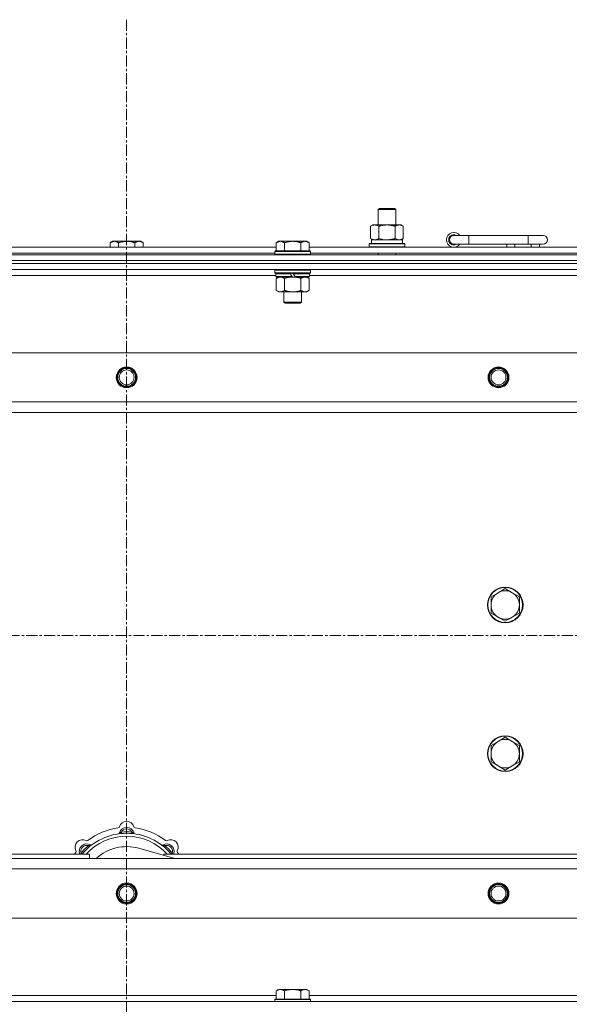
# Model space of a CAD drawing. Units: millimetres. Extents: x -16 to 45970, y -11 to 31500.
# Drawn here: x 9144 to 9514, y 22960 to 23622 of the extents above; entities that cross this region are included whole.
import ezdxf

# ---------------------------------------------------------------- set-up
doc = ezdxf.new("R2010")
doc.units = ezdxf.units.MM
doc.linetypes.add('K5LT_AXLED', pattern=[12, 7.5, -1.5, 1.5, -1.5])
doc.linetypes.add('K5LT_THIN', pattern=[0])
for name, color, linetype, true_color in [('OSI', 2, 'Continuous', 0xffff00), ('R', 1, 'Continuous', 0xff0000), ('WELDING', 7, 'Continuous', 0xffffff)]:
    doc.layers.add(name, color=color, linetype=linetype, true_color=true_color)

msp = doc.modelspace()

# ---------------------------------------------------------------- linework, layer by layer
at = {"layer": 'OSI', "color": 30, "linetype": 'K5LT_AXLED', "lineweight": 18, "true_color": 0xff8000}
for p, q in [((9216.38, 23622.43), (9216.38, 20897.43)), ((15324.38, 23208.43), (4450.38, 23208.43))]:
    msp.add_line(p, q, dxfattribs=at)
at = {"layer": 'R', "color": 7, "linetype": 'K5LT_THIN', "lineweight": 18}
for p, q in [((9385.38, 23494.85), (9386.38, 23495.43)), ((9385.38, 23494.85), (9396.58, 23494.85)), ((9385.38, 23484.43), (9385.38, 23494.85)), ((9386.38, 23495.43), (9395.71, 23495.43)), ((9395.71, 23495.43), (9396.38, 23495.43)), ((9397.38, 23494.85), (9396.38, 23495.43)), ((9396.58, 23494.85), (9397.38, 23494.85)), ((9397.38, 23484.43), (9397.38, 23494.85)), ((9380.41, 23483.58), (9381.88, 23484.43)), ((9380.41, 23475.28), (9380.41, 23483.58)), ((9381.88, 23484.43), (9391.38, 23484.43)), ((9385.9, 23475.28), (9385.9, 23483.58)), ((9391.38, 23484.43), (9400.88, 23484.43)), ((9396.87, 23475.28), (9396.87, 23483.58)), ((9402.35, 23483.58), (9400.88, 23484.43)), ((9402.35, 23475.28), (9402.35, 23483.58)), ((9380.41, 23475.28), (9381.88, 23474.43)), ((9402.35, 23475.28), (9400.88, 23474.43)), ((9446.38, 23477.43), (9436.38, 23477.43)), ((9446.38, 23471.43), (9446.38, 23477.43)), ((9486.38, 23477.43), (9446.38, 23477.43)), ((9496.38, 23477.43), (9486.38, 23477.43)), ((9486.38, 23471.43), (9486.38, 23477.43)), ((9115.78, 23469.43), (9316.98, 23469.43)), ((9206.86, 23473.43), (9205.38, 23472.43)), ((9205.38, 23469.43), (9205.38, 23472.43)), ((9206.86, 23473.43), (9208.13, 23473.43)), ((9208.13, 23473.43), (9216.38, 23473.43)), ((9210.88, 23469.43), (9210.88, 23472.43)), ((9216.38, 23473.43), (9224.63, 23473.43)), ((9221.88, 23469.43), (9221.88, 23472.43)), ((9224.63, 23473.43), (9225.91, 23473.43)), ((9225.91, 23473.43), (9227.38, 23472.43)), ((9227.38, 23469.43), (9227.38, 23472.43)), ((9318.46, 23473.43), (9316.98, 23472.43)), ((9316.98, 23466.93), (9316.98, 23472.43)), ((9318.46, 23473.43), (9319.73, 23473.43)), ((9319.73, 23473.43), (9327.98, 23473.43)), ((9322.48, 23466.93), (9322.48, 23472.43)), ((9327.98, 23473.43), (9336.23, 23473.43)), ((9333.48, 23466.93), (9333.48, 23472.43)), ((9336.23, 23473.43), (9337.51, 23473.43)), ((9337.51, 23473.43), (9338.98, 23472.43)), ((9338.98, 23466.93), (9338.98, 23472.43)), ((9338.98, 23469.43), (9540.18, 23469.43)), ((9379.38, 23471.63), (9379.55, 23471.93)), ((9379.38, 23469.73), (9379.38, 23471.63)), ((9379.38, 23471.63), (9403.38, 23471.63)), ((9379.38, 23469.73), (9379.55, 23469.43)), ((9379.38, 23469.73), (9403.38, 23469.73)), ((9379.55, 23471.93), (9403.21, 23471.93)), ((9380.93, 23474.43), (9401.88, 23474.43)), ((9381.01, 23473.05), (9380.94, 23471.93)), ((9401.88, 23471.93), (9401.88, 23474.43)), ((9403.38, 23471.63), (9403.21, 23471.93)), ((9403.38, 23469.73), (9403.21, 23469.43)), ((9403.38, 23469.73), (9403.38, 23471.63)), ((9446.38, 23471.43), (9436.38, 23471.43)), ((9486.38, 23471.43), (9446.38, 23471.43)), ((9471.88, 23469.43), (9471.88, 23471.43)), ((9477.38, 23469.43), (9477.38, 23471.43)), ((9496.38, 23471.43), (9486.38, 23471.43)), ((9488.38, 23469.43), (9488.38, 23471.43)), ((9493.88, 23469.43), (9493.88, 23471.43)), ((8554.38, 23464.43), (9878.38, 23464.43)), ((9116.78, 23465.43), (9315.98, 23465.43)), ((9316.28, 23466.93), (9315.98, 23466.63)), ((9315.98, 23464.73), (9315.98, 23466.63)), ((9315.98, 23466.63), (9339.98, 23466.63)), ((9315.98, 23464.73), (9316.28, 23464.43)), ((9315.98, 23464.73), (9339.98, 23464.73)), ((9316.28, 23466.93), (9339.68, 23466.93)), ((9339.68, 23466.93), (9339.98, 23466.63)), ((9339.98, 23464.73), (9339.68, 23464.43)), ((9339.98, 23464.73), (9339.98, 23466.63)), ((9339.98, 23465.43), (9539.18, 23465.43)), ((9385.38, 23464.43), (9385.38, 23465.43)), ((9397.38, 23464.43), (9397.38, 23465.43)), ((8554.38, 23460.43), (9878.38, 23460.43)), ((8554.38, 23460.43), (9878.38, 23460.43)), ((9878.38, 23458.43), (8554.38, 23458.43)), ((8554.38, 23458.43), (9878.38, 23458.43)), ((9878.38, 23454.43), (8554.38, 23454.43)), ((9316.58, 23450.43), (9115.78, 23450.43)), ((9316.28, 23454.43), (9315.98, 23454.13)), ((9315.98, 23452.23), (9315.98, 23454.13)), ((9315.98, 23454.13), (9339.98, 23454.13)), ((9315.98, 23452.23), (9316.28, 23451.93)), ((9315.98, 23452.23), (9339.98, 23452.23)), ((9316.28, 23451.93), (9339.68, 23451.93)), ((9316.88, 23451.93), (9316.58, 23451.63)), ((9316.58, 23449.73), (9316.58, 23451.63)), ((9316.58, 23451.63), (9326.22, 23451.63)), ((9316.58, 23449.73), (9316.88, 23449.43)), ((9316.58, 23449.73), (9327.74, 23449.73)), ((9316.88, 23449.43), (9327.98, 23449.43)), ((9318.46, 23449.43), (9316.98, 23448.43)), ((9316.98, 23448.43), (9316.98, 23440.43)), ((9322.48, 23448.43), (9322.48, 23440.43)), ((9325.98, 23451.93), (9326.22, 23451.63)), ((9326.22, 23451.63), (9327.74, 23449.73)), ((9327.74, 23449.73), (9327.98, 23449.43)), ((9327.98, 23451.93), (9328.22, 23451.63)), ((9329.98, 23449.43), (9327.98, 23449.43)), ((9328.22, 23451.63), (9329.74, 23449.73)), ((9328.22, 23451.63), (9339.38, 23451.63)), ((9329.74, 23449.73), (9329.98, 23449.43)), ((9329.74, 23449.73), (9339.38, 23449.73)), ((9329.98, 23449.43), (9339.08, 23449.43)), ((9333.48, 23448.43), (9333.48, 23440.43)), ((9337.51, 23449.43), (9338.98, 23448.43)), ((9338.98, 23448.43), (9338.98, 23440.43)), ((9339.08, 23451.93), (9339.38, 23451.63)), ((9339.38, 23449.73), (9339.08, 23449.43)), ((9339.38, 23449.73), (9339.38, 23451.63)), ((9539.78, 23450.43), (9339.38, 23450.43)), ((9339.68, 23454.43), (9339.98, 23454.13)), ((9339.98, 23452.23), (9339.68, 23451.93)), ((9339.98, 23452.23), (9339.98, 23454.13)), ((9318.46, 23439.43), (9316.98, 23440.43)), ((9319.73, 23439.43), (9318.46, 23439.43)), ((9327.98, 23439.43), (9319.73, 23439.43)), ((9321.98, 23432.51), (9321.98, 23439.43)), ((9336.23, 23439.43), (9327.98, 23439.43)), ((9333.98, 23432.51), (9333.98, 23439.43)), ((9337.51, 23439.43), (9336.23, 23439.43)), ((9337.51, 23439.43), (9338.98, 23440.43)), ((9321.98, 23432.51), (9333.98, 23432.51)), ((9322.98, 23431.93), (9321.98, 23432.51)), ((9322.98, 23431.93), (9332.98, 23431.93)), ((9332.98, 23431.93), (9333.98, 23432.51)), ((8627.6, 23398.43), (9805.17, 23398.43)), ((8660.6, 23365.43), (9772.17, 23365.43)), ((9766.38, 23358.43), (8666.38, 23358.43)), ((9466.12, 23237.18), (9461.36, 23234.43)), ((9470.88, 23239.93), (9466.12, 23237.18)), ((9475.64, 23237.18), (9470.88, 23239.93)), ((9480.41, 23234.43), (9475.64, 23237.18)), ((9461.36, 23234.43), (9461.36, 23228.93)), ((9480.41, 23228.93), (9480.41, 23234.43)), ((9461.36, 23228.93), (9461.36, 23223.43)), ((9461.36, 23223.43), (9466.12, 23220.68)), ((9475.64, 23220.68), (9480.41, 23223.43)), ((9480.41, 23223.43), (9480.41, 23228.93)), ((9466.12, 23220.68), (9470.88, 23217.93)), ((9470.88, 23217.93), (9475.64, 23220.68)), ((9466.12, 23137.18), (9461.36, 23134.43)), ((9470.88, 23139.93), (9466.12, 23137.18)), ((9475.64, 23137.18), (9470.88, 23139.93)), ((9480.41, 23134.43), (9475.64, 23137.18)), ((9461.36, 23134.43), (9461.36, 23128.93)), ((9480.41, 23128.93), (9480.41, 23134.43)), ((9461.36, 23128.93), (9461.36, 23123.43)), ((9480.41, 23123.43), (9480.41, 23128.93)), ((9461.36, 23123.43), (9466.12, 23120.68)), ((9466.12, 23120.68), (9470.88, 23117.93)), ((9470.88, 23117.93), (9475.64, 23120.68)), ((9475.64, 23120.68), (9480.41, 23123.43)), ((9212.92, 23075.28), (9212.83, 23076.27)), ((9219.84, 23075.28), (9219.93, 23076.27)), ((9191.36, 23066.35), (9190.72, 23067.11)), ((9248.87, 23058.43), (9224.53, 23065.3)), ((9241.4, 23066.35), (9242.04, 23067.11)), ((8666.38, 23058.43), (9766.38, 23058.43)), ((8901.38, 23061.43), (9191.38, 23061.43)), ((9186.47, 23061.45), (9185.7, 23062.09)), ((9191.38, 23058.43), (9191.38, 23061.43)), ((9241.38, 23061.43), (9531.38, 23061.43)), ((9241.38, 23061.43), (9241.38, 23060.55)), ((9246.3, 23061.45), (9247.06, 23062.09)), ((9772.17, 23051.43), (8660.6, 23051.43)), ((9805.17, 23018.43), (8627.6, 23018.43)), ((9115.78, 22966.43), (9316.98, 22966.43)), ((9318.46, 22970.43), (9316.98, 22969.43)), ((9316.98, 22963.93), (9316.98, 22969.43)), ((9318.46, 22970.43), (9319.73, 22970.43)), ((9319.73, 22970.43), (9327.98, 22970.43)), ((9322.48, 22963.93), (9322.48, 22969.43)), ((9327.98, 22970.43), (9336.23, 22970.43)), ((9333.48, 22963.93), (9333.48, 22969.43)), ((9336.23, 22970.43), (9337.51, 22970.43)), ((9337.51, 22970.43), (9338.98, 22969.43)), ((9338.98, 22963.93), (9338.98, 22969.43)), ((9338.98, 22966.43), (9540.18, 22966.43)), ((8554.38, 22962.43), (9878.38, 22962.43)), ((9316.28, 22963.93), (9315.98, 22963.63)), ((9315.98, 22962.43), (9315.98, 22963.63)), ((9315.98, 22963.63), (9339.98, 22963.63)), ((9316.28, 22963.93), (9339.68, 22963.93)), ((9339.68, 22963.93), (9339.98, 22963.63)), ((9339.98, 22962.43), (9339.98, 22963.63))]:
    msp.add_line(p, q, dxfattribs=at)
for centre, radius in [((9216.38, 23381.93), 7), ((9466.38, 23381.93), 7), ((9216.38, 23381.93), 6.5), ((9216.38, 23381.93), 6), ((9216.38, 23381.93), 5), ((9466.38, 23381.93), 6.5), ((9466.38, 23381.93), 6), ((9466.38, 23381.93), 5), ((9470.88, 23228.93), 12), ((9470.88, 23228.93), 11.7), ((9470.88, 23128.93), 12), ((9470.88, 23128.93), 11.7), ((9216.38, 23034.93), 7), ((9216.38, 23034.93), 6.5), ((9216.38, 23034.93), 6), ((9216.38, 23034.93), 5), ((9466.38, 23034.93), 7), ((9466.38, 23034.93), 6.5), ((9466.38, 23034.93), 6), ((9466.38, 23034.93), 5)]:
    msp.add_circle(centre, radius, dxfattribs=at)
for centre, radius, start, end in [((9436.38, 23474.43), 5, 36.8699, 323.1301), ((9436.38, 23474.43), 3.5, 58.99728, 301.00272), ((9436.38, 23474.43), 3, 90, 270), ((9496.38, 23474.43), 3, 270, 90), ((9470.88, 23228.93), 9.53, 120, 180), ((9470.88, 23228.93), 9.53, 60, 120), ((9470.88, 23228.93), 9.53, 0, 60), ((9470.88, 23228.93), 9.53, 180, 240), ((9470.88, 23228.93), 9.53, 300, 0), ((9470.88, 23228.93), 9.53, 240, 300), ((9470.88, 23128.93), 9.53, 120, 180), ((9470.88, 23128.93), 9.53, 60, 120), ((9470.88, 23128.93), 9.53, 0, 60), ((9470.88, 23128.93), 9.53, 180, 240), ((9470.88, 23128.93), 9.53, 300, 0), ((9470.88, 23128.93), 9.53, 240, 300), ((9216.38, 23036.43), 43, 97.54502, 127.45498), ((9210.6, 23080.05), 1, 277.54502, 344.34518), ((9216.38, 23074.43), 5, 15.25752, 164.74248), ((9216.38, 23078.43), 5, 15.65482, 164.34518), ((9216.38, 23074.43), 4, 27.42107, 152.57893), ((9222.16, 23080.05), 1, 195.65482, 262.45498), ((9216.38, 23036.43), 43, 52.54502, 82.45498), ((9186.68, 23066.13), 5, 60.65482, 209.34518), ((9216.38, 23036.43), 39, 90, 140.13166), ((9216.38, 23036.43), 37, 90, 137.49336), ((9210.59, 23076.01), 1, 278.32066, 344.74248), ((9210.59, 23076.01), 1, 278.32066, 344.74248), ((9216.38, 23036.43), 40, 84.90746, 95.09254), ((9216.38, 23036.43), 39, 39.86834, 90), ((9216.38, 23036.43), 37, 42.50664, 90), ((9222.17, 23076.01), 1, 195.25752, 261.67934), ((9222.17, 23076.01), 1, 195.25752, 261.67934), ((9246.08, 23066.13), 5, 330.65482, 119.34518), ((9189.51, 23063.3), 5, 60.25752, 201.96323), ((9189.51, 23063.3), 4, 72.42107, 197.57893), ((9216.38, 23036.43), 40, 129.90746, 140.09254), ((9189.62, 23071.36), 1, 240.65482, 307.45498), ((9192.49, 23068.51), 1, 240.25752, 306.67934), ((9192.49, 23068.51), 1, 240.25752, 306.67934), ((9216.38, 23036.43), 30, 74.23556, 132.83343), ((9240.28, 23068.51), 1, 233.32066, 299.74248), ((9240.28, 23068.51), 1, 233.32066, 299.74248), ((9243.25, 23063.3), 5, 338.03677, 119.74248), ((9243.25, 23063.3), 4, 342.42107, 107.57893), ((9216.38, 23036.43), 40, 39.90746, 50.09254), ((9243.14, 23071.36), 1, 232.54502, 299.34518), ((9216.38, 23036.43), 43, 142.54502, 144.45126), ((9181.45, 23063.19), 1, 322.54502, 29.34518), ((9251.31, 23063.19), 1, 150.65482, 217.45498), ((9216.38, 23036.43), 43, 35.54874, 37.45498)]:
    msp.add_arc(centre, radius, start, end, dxfattribs=at)
msp.add_ellipse((9391.38, 23476.6), major_axis=(0, 22.52), ratio=0.466308, start_param=1.667355, end_param=1.779747, dxfattribs=at)
at = {"layer": 'WELDING', "color": 7, "linetype": 'K5LT_THIN', "lineweight": 18}
for p, q in [((9385.9, 23475.28), (9387.7, 23474.83)), ((9387.7, 23474.83), (9389.53, 23474.53)), ((9389.53, 23474.53), (9391.38, 23474.43)), ((9322.48, 23448.43), (9324.28, 23448.96)), ((9324.28, 23448.96), (9326.11, 23449.31)), ((9326.11, 23449.31), (9327.98, 23449.43)), ((9185.52, 23061.64), (9185.44, 23061.43)), ((9185.61, 23061.86), (9185.52, 23061.64)), ((9185.7, 23062.09), (9185.61, 23061.86)), ((9247.06, 23062.09), (9247.15, 23061.86)), ((9247.15, 23061.86), (9247.24, 23061.64)), ((9247.24, 23061.64), (9247.33, 23061.43))]:
    msp.add_line(p, q, dxfattribs=at)
for points, knots in [([(9385.9, 23483.58), (9385.57, 23483.77), (9385.1, 23484.01), (9384.53, 23484.21), (9384.18, 23484.31), (9383.88, 23484.37), (9383.54, 23484.42), (9383.18, 23484.44), (9382.83, 23484.42), (9382.52, 23484.39), (9382.19, 23484.32), (9381.74, 23484.2), (9381.13, 23483.97), (9380.67, 23483.73), (9380.41, 23483.58)], [0, 0, 0, 0, 2.72415, 3.912285, 4.716446, 5.530362, 6.353984, 7.500189, 8.40607, 9.211142, 9.998759, 11.128707, 12.847273, 15, 15, 15, 15]), ([(9391.38, 23484.43), (9391.32, 23484.43), (9391.2, 23484.43), (9391.03, 23484.43), (9390.85, 23484.42), (9390.67, 23484.42), (9390.5, 23484.41), (9390.26, 23484.39), (9389.85, 23484.36), (9389.37, 23484.31), (9388.9, 23484.25), (9388.55, 23484.19), (9388.19, 23484.13), (9387.83, 23484.06), (9387.47, 23483.99), (9387.13, 23483.91), (9386.81, 23483.83), (9386.5, 23483.75), (9386.2, 23483.67), (9386, 23483.61), (9385.9, 23483.58)], [0, 0, 0, 0, 0.13683, 0.27366, 0.41049, 0.54732, 0.68415, 0.820981, 1.094641, 1.641961, 1.915621, 2.189281, 2.472595, 2.755908, 3.039221, 3.322535, 3.565256, 3.807977, 4.050698, 4.293419, 4.293419, 4.293419, 4.293419]), ([(9396.87, 23483.58), (9396.76, 23483.61), (9396.5, 23483.69), (9396.15, 23483.78), (9395.84, 23483.86), (9395.52, 23483.94), (9395.15, 23484.02), (9394.81, 23484.09), (9394.56, 23484.13), (9394.33, 23484.17), (9394.05, 23484.22), (9393.62, 23484.28), (9393.16, 23484.34), (9392.66, 23484.38), (9392.3, 23484.41), (9392.02, 23484.42), (9391.81, 23484.43), (9391.59, 23484.43), (9391.45, 23484.43), (9391.38, 23484.43)], [0, 0, 0, 0, 0.253231, 0.633077, 0.823001, 1.012924, 1.39277, 1.683866, 1.829413, 1.974961, 2.22598, 2.476999, 2.979038, 3.307633, 3.636228, 3.800526, 3.964824, 4.129121, 4.293419, 4.293419, 4.293419, 4.293419]), ([(9402.35, 23483.58), (9402.03, 23483.77), (9401.56, 23484.01), (9400.98, 23484.21), (9400.64, 23484.31), (9400.34, 23484.37), (9399.99, 23484.42), (9399.64, 23484.44), (9399.28, 23484.42), (9398.98, 23484.39), (9398.64, 23484.32), (9398.19, 23484.2), (9397.59, 23483.97), (9397.12, 23483.73), (9396.87, 23483.58)], [0, 0, 0, 0, 2.72415, 3.912285, 4.716446, 5.530362, 6.353984, 7.500189, 8.40607, 9.211142, 9.998759, 11.128707, 12.847273, 15, 15, 15, 15]), ([(9380.41, 23475.28), (9380.7, 23475.11), (9381.14, 23474.89), (9381.7, 23474.68), (9382.08, 23474.56), (9382.44, 23474.49), (9382.8, 23474.44), (9383.04, 23474.43), (9383.15, 23474.43)], [0, 0, 0, 0, 2.905563, 4.375924, 5.511195, 6.679161, 7.850161, 9, 9, 9, 9]), ([(9383.15, 23474.43), (9383.28, 23474.43), (9383.53, 23474.44), (9383.9, 23474.49), (9384.26, 23474.57), (9384.73, 23474.71), (9385.27, 23474.94), (9385.69, 23475.16), (9385.9, 23475.28)], [0, 0, 0, 0, 1.192024, 2.404251, 3.60809, 4.765234, 6.955738, 9, 9, 9, 9]), ([(9391.38, 23474.43), (9391.56, 23474.43), (9391.93, 23474.44), (9392.48, 23474.46), (9393.04, 23474.51), (9393.52, 23474.57), (9393.88, 23474.62), (9394.11, 23474.65), (9394.28, 23474.68), (9394.46, 23474.71), (9394.63, 23474.74), (9394.8, 23474.78), (9395, 23474.81), (9395.21, 23474.86), (9395.53, 23474.93), (9395.85, 23475.01), (9396.16, 23475.09), (9396.4, 23475.15), (9396.63, 23475.21), (9396.79, 23475.26), (9396.87, 23475.28)], [0, 0, 0, 0, 0.426692, 0.853385, 1.280077, 1.70677, 1.976977, 2.112081, 2.247185, 2.382289, 2.517392, 2.652496, 2.7876, 2.975699, 3.163798, 3.539996, 3.728096, 3.916195, 4.104294, 4.292393, 4.292393, 4.292393, 4.292393]), ([(9396.87, 23475.28), (9397.15, 23475.11), (9397.59, 23474.89), (9398.15, 23474.68), (9398.54, 23474.56), (9398.89, 23474.49), (9399.25, 23474.44), (9399.49, 23474.43), (9399.61, 23474.43)], [0, 0, 0, 0, 2.905563, 4.375924, 5.511195, 6.679161, 7.850161, 9, 9, 9, 9]), ([(9399.61, 23474.43), (9399.73, 23474.43), (9399.98, 23474.44), (9400.35, 23474.49), (9400.72, 23474.57), (9401.18, 23474.71), (9401.73, 23474.94), (9402.15, 23475.16), (9402.35, 23475.28)], [0, 0, 0, 0, 1.192024, 2.404251, 3.60809, 4.765234, 6.955738, 9, 9, 9, 9]), ([(9205.38, 23472.43), (9205.56, 23472.56), (9205.85, 23472.73), (9206.31, 23472.98), (9206.73, 23473.17), (9207.19, 23473.31), (9207.58, 23473.4), (9207.9, 23473.43), (9208.07, 23473.43), (9208.13, 23473.43)], [0, 0, 0, 0, 2.066603, 3.173746, 5.147824, 6.604769, 8.158967, 9.382212, 10, 10, 10, 10]), ([(9208.13, 23473.43), (9208.26, 23473.43), (9208.51, 23473.42), (9208.91, 23473.35), (9209.34, 23473.24), (9209.77, 23473.07), (9210.29, 23472.81), (9210.64, 23472.59), (9210.88, 23472.43)], [0, 0, 0, 0, 1.223859, 2.39982, 3.845706, 5.448847, 6.557806, 9, 9, 9, 9]), ([(9210.88, 23472.43), (9211, 23472.47), (9211.3, 23472.57), (9211.89, 23472.75), (9212.71, 23472.98), (9213.57, 23473.16), (9214.37, 23473.29), (9214.92, 23473.36), (9215.37, 23473.4), (9215.71, 23473.42), (9216.05, 23473.43), (9216.27, 23473.43), (9216.38, 23473.43)], [0, 0, 0, 0, 1.445393, 3.758023, 7.226967, 11.441055, 14.080791, 16.720528, 18.040396, 19.360264, 20.680132, 22, 22, 22, 22]), ([(9216.38, 23473.43), (9216.52, 23473.43), (9216.79, 23473.43), (9217.21, 23473.41), (9217.62, 23473.38), (9218.16, 23473.32), (9218.82, 23473.23), (9219.75, 23473.05), (9220.59, 23472.84), (9221.34, 23472.61), (9221.7, 23472.49), (9221.88, 23472.43)], [0, 0, 0, 0, 1.619608, 3.239216, 4.858824, 6.478431, 9.606212, 12.733992, 17.553195, 19.776598, 22, 22, 22, 22]), ([(9221.88, 23472.43), (9222.06, 23472.56), (9222.35, 23472.73), (9222.81, 23472.98), (9223.23, 23473.17), (9223.69, 23473.31), (9224.08, 23473.4), (9224.4, 23473.43), (9224.57, 23473.43), (9224.63, 23473.43)], [0, 0, 0, 0, 2.066603, 3.173746, 5.147824, 6.604769, 8.158967, 9.382212, 10, 10, 10, 10]), ([(9224.63, 23473.43), (9224.76, 23473.43), (9225.01, 23473.42), (9225.41, 23473.35), (9225.84, 23473.24), (9226.27, 23473.07), (9226.79, 23472.81), (9227.14, 23472.59), (9227.38, 23472.43)], [0, 0, 0, 0, 1.223859, 2.39982, 3.845706, 5.448847, 6.557806, 9, 9, 9, 9]), ([(9316.98, 23472.43), (9317.16, 23472.56), (9317.45, 23472.73), (9317.91, 23472.98), (9318.33, 23473.17), (9318.79, 23473.31), (9319.18, 23473.4), (9319.5, 23473.43), (9319.67, 23473.43), (9319.73, 23473.43)], [0, 0, 0, 0, 2.066603, 3.173746, 5.147824, 6.604769, 8.158967, 9.382212, 10, 10, 10, 10]), ([(9319.73, 23473.43), (9319.86, 23473.43), (9320.11, 23473.42), (9320.51, 23473.35), (9320.94, 23473.24), (9321.37, 23473.07), (9321.89, 23472.81), (9322.24, 23472.59), (9322.48, 23472.43)], [0, 0, 0, 0, 1.223859, 2.39982, 3.845706, 5.448847, 6.557806, 9, 9, 9, 9]), ([(9322.48, 23472.43), (9322.6, 23472.47), (9322.9, 23472.57), (9323.49, 23472.75), (9324.31, 23472.98), (9325.17, 23473.16), (9325.97, 23473.29), (9326.52, 23473.36), (9326.97, 23473.4), (9327.31, 23473.42), (9327.65, 23473.43), (9327.87, 23473.43), (9327.98, 23473.43)], [0, 0, 0, 0, 1.445393, 3.758023, 7.226967, 11.441055, 14.080791, 16.720528, 18.040396, 19.360264, 20.680132, 22, 22, 22, 22]), ([(9327.98, 23473.43), (9328.12, 23473.43), (9328.39, 23473.43), (9328.81, 23473.41), (9329.22, 23473.38), (9329.76, 23473.32), (9330.42, 23473.23), (9331.35, 23473.05), (9332.19, 23472.84), (9332.94, 23472.61), (9333.3, 23472.49), (9333.48, 23472.43)], [0, 0, 0, 0, 1.619608, 3.239216, 4.858824, 6.478431, 9.606212, 12.733992, 17.553195, 19.776598, 22, 22, 22, 22]), ([(9333.48, 23472.43), (9333.66, 23472.56), (9333.95, 23472.73), (9334.41, 23472.98), (9334.83, 23473.17), (9335.29, 23473.31), (9335.68, 23473.4), (9336, 23473.43), (9336.17, 23473.43), (9336.23, 23473.43)], [0, 0, 0, 0, 2.066603, 3.173746, 5.147824, 6.604769, 8.158967, 9.382212, 10, 10, 10, 10]), ([(9336.23, 23473.43), (9336.36, 23473.43), (9336.61, 23473.42), (9337.01, 23473.35), (9337.44, 23473.24), (9337.87, 23473.07), (9338.39, 23472.81), (9338.74, 23472.59), (9338.98, 23472.43)], [0, 0, 0, 0, 1.223859, 2.39982, 3.845706, 5.448847, 6.557806, 9, 9, 9, 9]), ([(9316.98, 23448.43), (9317.16, 23448.56), (9317.45, 23448.73), (9317.91, 23448.98), (9318.33, 23449.17), (9318.79, 23449.31), (9319.18, 23449.4), (9319.5, 23449.43), (9319.67, 23449.43), (9319.73, 23449.43)], [0, 0, 0, 0, 2.066603, 3.173746, 5.147824, 6.604769, 8.158967, 9.382212, 10, 10, 10, 10]), ([(9319.73, 23449.43), (9319.86, 23449.43), (9320.11, 23449.42), (9320.51, 23449.35), (9320.94, 23449.24), (9321.37, 23449.07), (9321.89, 23448.81), (9322.24, 23448.59), (9322.48, 23448.43)], [0, 0, 0, 0, 1.223859, 2.39982, 3.845706, 5.448847, 6.557806, 9, 9, 9, 9]), ([(9327.98, 23449.43), (9328.24, 23449.43), (9328.74, 23449.42), (9329.45, 23449.36), (9330.11, 23449.28), (9330.97, 23449.13), (9331.86, 23448.93), (9332.78, 23448.66), (9333.25, 23448.51), (9333.48, 23448.43)], [0, 0, 0, 0, 3.52154, 7.04308, 9.904366, 12.765651, 19.140348, 22.570174, 26, 26, 26, 26]), ([(9333.48, 23448.43), (9333.66, 23448.56), (9333.95, 23448.73), (9334.41, 23448.98), (9334.83, 23449.17), (9335.29, 23449.31), (9335.68, 23449.4), (9336, 23449.43), (9336.17, 23449.43), (9336.23, 23449.43)], [0, 0, 0, 0, 2.066603, 3.173746, 5.147824, 6.604769, 8.158967, 9.382212, 10, 10, 10, 10]), ([(9336.23, 23449.43), (9336.36, 23449.43), (9336.61, 23449.42), (9337.01, 23449.35), (9337.44, 23449.24), (9337.87, 23449.07), (9338.39, 23448.81), (9338.74, 23448.59), (9338.98, 23448.43)], [0, 0, 0, 0, 1.223859, 2.39982, 3.845706, 5.448847, 6.557806, 9, 9, 9, 9]), ([(9319.73, 23439.43), (9319.6, 23439.43), (9319.35, 23439.45), (9318.96, 23439.51), (9318.52, 23439.63), (9318.1, 23439.8), (9317.58, 23440.05), (9317.22, 23440.27), (9316.98, 23440.43)], [0, 0, 0, 0, 1.223859, 2.39982, 3.845706, 5.448847, 6.557806, 9, 9, 9, 9]), ([(9322.48, 23440.43), (9322.3, 23440.31), (9322.02, 23440.13), (9321.55, 23439.88), (9321.13, 23439.7), (9320.67, 23439.55), (9320.28, 23439.47), (9319.96, 23439.44), (9319.79, 23439.43), (9319.73, 23439.43)], [0, 0, 0, 0, 2.066603, 3.173746, 5.147824, 6.604769, 8.158967, 9.382212, 10, 10, 10, 10]), ([(9327.98, 23439.43), (9327.73, 23439.43), (9327.22, 23439.45), (9326.51, 23439.5), (9325.85, 23439.59), (9324.99, 23439.73), (9324.1, 23439.94), (9323.19, 23440.2), (9322.72, 23440.35), (9322.48, 23440.43)], [0, 0, 0, 0, 3.52154, 7.04308, 9.904366, 12.765651, 19.140348, 22.570174, 26, 26, 26, 26]), ([(9333.48, 23440.43), (9333.4, 23440.4), (9333.19, 23440.33), (9332.73, 23440.19), (9331.97, 23439.97), (9331.1, 23439.76), (9330.25, 23439.61), (9329.54, 23439.51), (9328.78, 23439.45), (9328.25, 23439.43), (9327.98, 23439.43)], [0, 0, 0, 0, 1.170005, 3.120015, 6.630031, 12.279253, 15.436318, 18.593383, 22.296691, 26, 26, 26, 26]), ([(9336.23, 23439.43), (9336.1, 23439.43), (9335.85, 23439.45), (9335.46, 23439.51), (9335.02, 23439.63), (9334.6, 23439.8), (9334.08, 23440.05), (9333.72, 23440.27), (9333.48, 23440.43)], [0, 0, 0, 0, 1.223859, 2.39982, 3.845706, 5.448847, 6.557806, 9, 9, 9, 9]), ([(9338.98, 23440.43), (9338.8, 23440.31), (9338.52, 23440.13), (9338.05, 23439.88), (9337.63, 23439.7), (9337.17, 23439.55), (9336.78, 23439.47), (9336.46, 23439.44), (9336.29, 23439.43), (9336.23, 23439.43)], [0, 0, 0, 0, 2.066603, 3.173746, 5.147824, 6.604769, 8.158967, 9.382212, 10, 10, 10, 10]), ([(9212.83, 23076.27), (9212.76, 23076.24), (9212.61, 23076.18), (9212.42, 23076.09), (9212.26, 23076.02), (9212.11, 23075.96), (9211.93, 23075.89), (9211.78, 23075.83), (9211.67, 23075.79), (9211.62, 23075.77), (9211.57, 23075.75), (9211.56, 23075.75), (9211.56, 23075.75)], [0, 0, 0, 0, 1.543644, 2.917435, 4.093018, 5.260536, 6.386781, 8.556995, 9.6064, 10.60913, 11.565185, 13, 13, 13, 13]), ([(9219.93, 23076.27), (9220.01, 23076.24), (9220.15, 23076.18), (9220.34, 23076.09), (9220.51, 23076.02), (9220.66, 23075.96), (9220.83, 23075.89), (9220.98, 23075.83), (9221.09, 23075.79), (9221.15, 23075.77), (9221.19, 23075.75), (9221.21, 23075.75), (9221.21, 23075.75)], [0, 0, 0, 0, 1.543645, 2.917436, 4.093019, 5.260537, 6.386782, 8.556995, 9.606401, 10.609131, 11.565186, 13, 13, 13, 13]), ([(9190.72, 23067.11), (9190.8, 23067.14), (9190.94, 23067.2), (9191.14, 23067.28), (9191.3, 23067.34), (9191.45, 23067.41), (9191.63, 23067.48), (9191.77, 23067.54), (9191.88, 23067.59), (9191.94, 23067.62), (9191.98, 23067.64), (9191.99, 23067.64), (9191.99, 23067.64)], [0, 0, 0, 0, 1.543645, 2.917436, 4.093019, 5.260537, 6.386782, 8.556995, 9.606401, 10.609131, 11.565186, 13, 13, 13, 13]), ([(9242.04, 23067.11), (9241.97, 23067.14), (9241.82, 23067.2), (9241.63, 23067.28), (9241.46, 23067.34), (9241.31, 23067.41), (9241.14, 23067.48), (9240.99, 23067.54), (9240.89, 23067.59), (9240.83, 23067.62), (9240.78, 23067.64), (9240.77, 23067.64), (9240.77, 23067.64)], [0, 0, 0, 0, 1.543644, 2.917435, 4.093018, 5.260536, 6.386781, 8.556995, 9.6064, 10.60913, 11.565185, 13, 13, 13, 13]), ([(9316.98, 22969.43), (9317.16, 22969.56), (9317.45, 22969.73), (9317.91, 22969.98), (9318.33, 22970.17), (9318.79, 22970.31), (9319.18, 22970.4), (9319.5, 22970.43), (9319.67, 22970.43), (9319.73, 22970.43)], [0, 0, 0, 0, 2.066603, 3.173746, 5.147824, 6.604769, 8.158967, 9.382212, 10, 10, 10, 10]), ([(9319.73, 22970.43), (9319.86, 22970.43), (9320.11, 22970.42), (9320.51, 22970.35), (9320.94, 22970.24), (9321.37, 22970.07), (9321.89, 22969.81), (9322.24, 22969.59), (9322.48, 22969.43)], [0, 0, 0, 0, 1.223859, 2.39982, 3.845706, 5.448847, 6.557806, 9, 9, 9, 9]), ([(9322.48, 22969.43), (9322.6, 22969.47), (9322.9, 22969.57), (9323.49, 22969.75), (9324.31, 22969.98), (9325.17, 22970.16), (9325.97, 22970.29), (9326.52, 22970.36), (9326.97, 22970.4), (9327.31, 22970.42), (9327.65, 22970.43), (9327.87, 22970.43), (9327.98, 22970.43)], [0, 0, 0, 0, 1.445393, 3.758023, 7.226967, 11.441055, 14.080791, 16.720528, 18.040396, 19.360264, 20.680132, 22, 22, 22, 22]), ([(9327.98, 22970.43), (9328.12, 22970.43), (9328.39, 22970.43), (9328.81, 22970.41), (9329.22, 22970.38), (9329.76, 22970.32), (9330.42, 22970.23), (9331.35, 22970.05), (9332.19, 22969.84), (9332.94, 22969.61), (9333.3, 22969.49), (9333.48, 22969.43)], [0, 0, 0, 0, 1.619608, 3.239216, 4.858824, 6.478431, 9.606212, 12.733992, 17.553195, 19.776598, 22, 22, 22, 22]), ([(9333.48, 22969.43), (9333.66, 22969.56), (9333.95, 22969.73), (9334.41, 22969.98), (9334.83, 22970.17), (9335.29, 22970.31), (9335.68, 22970.4), (9336, 22970.43), (9336.17, 22970.43), (9336.23, 22970.43)], [0, 0, 0, 0, 2.066603, 3.173746, 5.147824, 6.604769, 8.158967, 9.382212, 10, 10, 10, 10]), ([(9336.23, 22970.43), (9336.36, 22970.43), (9336.61, 22970.42), (9337.01, 22970.35), (9337.44, 22970.24), (9337.87, 22970.07), (9338.39, 22969.81), (9338.74, 22969.59), (9338.98, 22969.43)], [0, 0, 0, 0, 1.223859, 2.39982, 3.845706, 5.448847, 6.557806, 9, 9, 9, 9])]:
    msp.add_open_spline(points, degree=3, knots=knots, dxfattribs=at)

doc.saveas('drawing.dxf')
